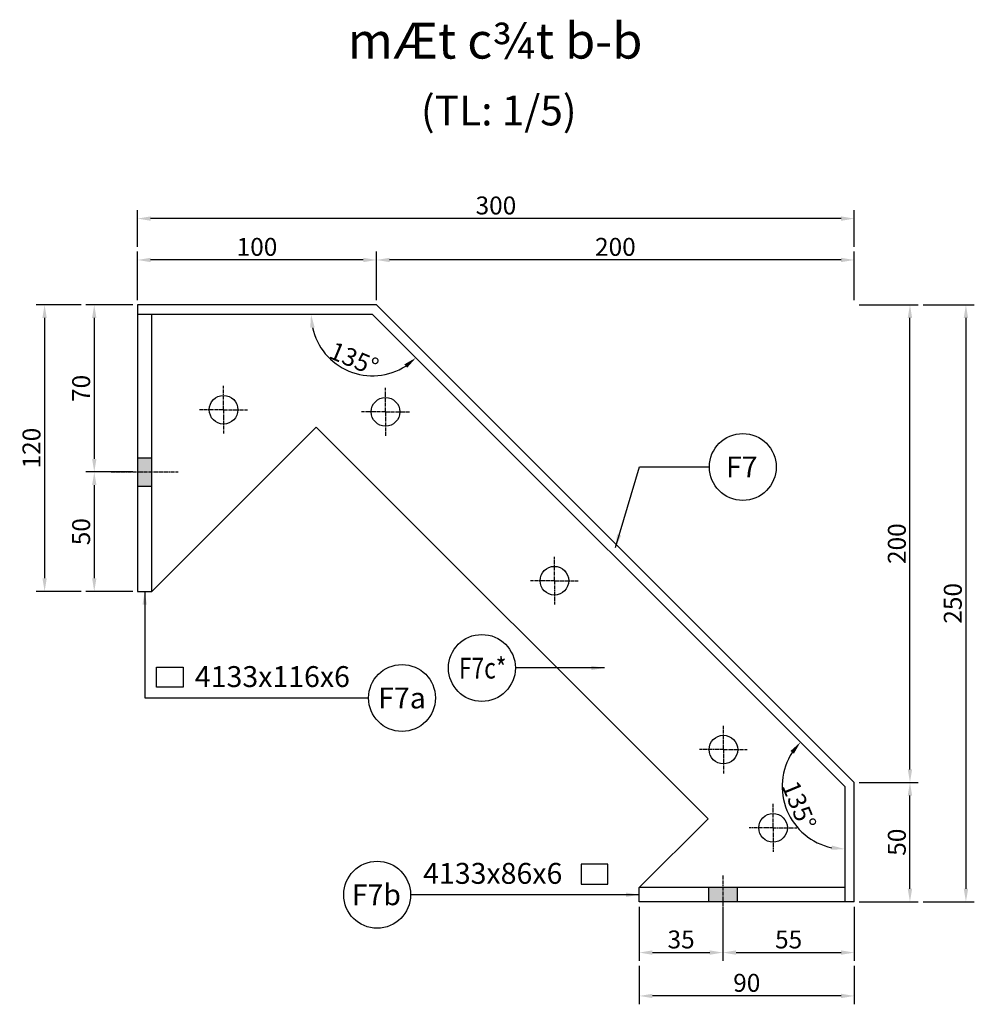
# Model space of a CAD drawing. Units: millimetres. Extents: x -106479 to 70, y -30444 to 3039.
# Drawn here: x -90945 to -90546, y -8884 to -8471 of the extents above; entities that cross this region are included whole.
import ezdxf
from ezdxf.enums import TextEntityAlignment as Align

# ---------------------------------------------------------------- set-up
doc = ezdxf.new("R2010")
doc.units = ezdxf.units.MM
doc.header["$LTSCALE"] = 2
doc.header["$MEASUREMENT"] = 0
doc.linetypes.add('CENTER2', pattern=[1.125, 0.75, -0.125, 0.125, -0.125])
doc.layers.get('Defpoints').update_dxf_attribs({"color": 108})
for name, color, linetype in [('chu', 3, 'Continuous'), ('duong tim', 1, 'CENTER2'), ('mat cat', 8, 'Continuous'), ('net chinh 1', 4, 'Continuous'), ('Text', 3, 'Continuous'), ('van khuon', 5, 'Continuous')]:
    doc.layers.add(name, color=color, linetype=linetype)
doc.styles.get("Standard").update_dxf_attribs({"font": 'romans.shx', "width": 0.85})
doc.styles.add('VnArialH', font='VHARIAL.TTF')
doc.dimstyles.new('D5', dxfattribs={"dimscale": 5, "dimtxt": 1.5, "dimasz": 1.1, "dimexe": 0.7, "dimexo": 0.4, "dimgap": 0.35, "dimtad": 1, "dimdec": 0, "dimzin": 0, "dimdsep": 46, "dimtxsty": 'Standard', "dimcen": 0.9, "dimclrd": 1, "dimclre": 1, "dimclrt": 3, "dimazin": 0, "dimtfac": 1, "dimtdec": 0, "dimtofl": 0, "dimtmove": 0, "dimatfit": 3, "dimfxl": 1, "dimtolj": 1, "dimtzin": 0, "dimarcsym": 0})

# ---------------------------------------------------------------- blocks, each defined once
blk = doc.blocks.new('*D703')
at = {"color": 1, "lineweight": -2}
for p, q in [((-90686.04, -8842.68), (-90686.04, -8865.41)), ((-90651.04, -8842.68), (-90651.04, -8865.41)), ((-90680.54, -8861.91), (-90656.54, -8861.91))]:
    blk.add_line(p, q, dxfattribs=at)
at = {"color": 1}
for points in [[(-90680.54, -8860.99), (-90680.54, -8862.82), (-90686.04, -8861.91)], [(-90656.54, -8860.99), (-90656.54, -8862.82), (-90651.04, -8861.91)]]:
    blk.add_solid(points, dxfattribs=at)
at = {"layer": 'Defpoints', "color": 0}
for p in [(-90686.04, -8840.68), (-90651.04, -8840.68), (-90651.04, -8861.91)]:
    blk.add_point(p, dxfattribs=at)
at = {"color": 3, "insert": (-90668.54, -8856.41), "char_height": 7.5, "attachment_point": 5}
blk.add_mtext('\\A1;35', dxfattribs=at)
blk = doc.blocks.new('*D704')
at = {"color": 1, "lineweight": -2}
for p, q in [((-90651.04, -8842.68), (-90651.04, -8865.41)), ((-90596.04, -8842.68), (-90596.04, -8865.41)), ((-90645.54, -8861.91), (-90601.54, -8861.91))]:
    blk.add_line(p, q, dxfattribs=at)
at = {"color": 1}
for points in [[(-90645.54, -8860.99), (-90645.54, -8862.82), (-90651.04, -8861.91)], [(-90601.54, -8860.99), (-90601.54, -8862.82), (-90596.04, -8861.91)]]:
    blk.add_solid(points, dxfattribs=at)
at = {"layer": 'Defpoints', "color": 0}
for p in [(-90651.04, -8840.68), (-90596.04, -8840.68), (-90596.04, -8861.91)]:
    blk.add_point(p, dxfattribs=at)
at = {"color": 3, "insert": (-90623.54, -8856.41), "char_height": 7.5, "attachment_point": 5}
blk.add_mtext('\\A1;55', dxfattribs=at)
blk = doc.blocks.new('*D705')
at = {"color": 1, "lineweight": -2}
for p, q in [((-90898.04, -8590.68), (-90917.65, -8590.68)), ((-90914.15, -8596.18), (-90914.15, -8655.18)), ((-90898.04, -8660.68), (-90917.65, -8660.68))]:
    blk.add_line(p, q, dxfattribs=at)
at = {"color": 1}
for points in [[(-90915.06, -8596.18), (-90913.23, -8596.18), (-90914.15, -8590.68)], [(-90915.06, -8655.18), (-90913.23, -8655.18), (-90914.15, -8660.68)]]:
    blk.add_solid(points, dxfattribs=at)
at = {"layer": 'Defpoints', "color": 0}
for p in [(-90896.04, -8590.68), (-90914.15, -8660.68), (-90896.04, -8660.68)]:
    blk.add_point(p, dxfattribs=at)
at = {"color": 3, "insert": (-90919.65, -8625.68), "char_height": 7.5, "attachment_point": 5, "rotation": 90}
blk.add_mtext('\\A1;70', dxfattribs=at)
blk = doc.blocks.new('*D706')
at = {"color": 1, "lineweight": -2}
for p, q in [((-90898.04, -8660.68), (-90917.65, -8660.68)), ((-90914.15, -8666.18), (-90914.15, -8705.18)), ((-90898.04, -8710.68), (-90917.65, -8710.68))]:
    blk.add_line(p, q, dxfattribs=at)
at = {"color": 1}
for points in [[(-90915.06, -8666.18), (-90913.23, -8666.18), (-90914.15, -8660.68)], [(-90915.06, -8705.18), (-90913.23, -8705.18), (-90914.15, -8710.68)]]:
    blk.add_solid(points, dxfattribs=at)
at = {"layer": 'Defpoints', "color": 0}
for p in [(-90896.04, -8660.68), (-90914.15, -8710.68), (-90896.04, -8710.68)]:
    blk.add_point(p, dxfattribs=at)
at = {"color": 3, "insert": (-90919.65, -8685.68), "char_height": 7.5, "attachment_point": 5, "rotation": 90}
blk.add_mtext('\\A1;50', dxfattribs=at)
blk = doc.blocks.new('*D697')
at = {"color": 1, "lineweight": -2}
for p, q in [((-90686.04, -8867.41), (-90686.04, -8883.56)), ((-90596.04, -8867.41), (-90596.04, -8883.56)), ((-90601.54, -8880.06), (-90680.54, -8880.06))]:
    blk.add_line(p, q, dxfattribs=at)
at = {"color": 1}
for points in [[(-90680.54, -8879.15), (-90680.54, -8880.98), (-90686.04, -8880.06)], [(-90601.54, -8879.15), (-90601.54, -8880.98), (-90596.04, -8880.06)]]:
    blk.add_solid(points, dxfattribs=at)
at = {"layer": 'Defpoints', "color": 0}
for p in [(-90686.04, -8865.41), (-90596.04, -8865.41), (-90686.04, -8880.06)]:
    blk.add_point(p, dxfattribs=at)
at = {"color": 3, "insert": (-90641.04, -8874.56), "char_height": 7.5, "attachment_point": 5}
blk.add_mtext('\\A1;90', dxfattribs=at)
blk = doc.blocks.new('*D698')
at = {"color": 1, "lineweight": -2}
for p, q in [((-90919.65, -8590.68), (-90938.43, -8590.68)), ((-90934.93, -8596.18), (-90934.93, -8705.18)), ((-90919.65, -8710.68), (-90938.43, -8710.68))]:
    blk.add_line(p, q, dxfattribs=at)
at = {"color": 1}
for points in [[(-90935.85, -8596.18), (-90934.02, -8596.18), (-90934.93, -8590.68)], [(-90935.85, -8705.18), (-90934.02, -8705.18), (-90934.93, -8710.68)]]:
    blk.add_solid(points, dxfattribs=at)
at = {"layer": 'Defpoints', "color": 0}
for p in [(-90917.65, -8590.68), (-90934.93, -8710.68), (-90917.65, -8710.68)]:
    blk.add_point(p, dxfattribs=at)
at = {"color": 3, "insert": (-90940.43, -8650.68), "char_height": 7.5, "attachment_point": 5, "rotation": 90}
blk.add_mtext('\\A1;120', dxfattribs=at)
blk = doc.blocks.new('*D707')
at = {"color": 1, "lineweight": -2}
for p, q in [((-90594.04, -8790.68), (-90569.25, -8790.68)), ((-90572.75, -8835.18), (-90572.75, -8796.18)), ((-90594.04, -8840.68), (-90569.25, -8840.68))]:
    blk.add_line(p, q, dxfattribs=at)
at = {"color": 1}
for points in [[(-90573.67, -8796.18), (-90571.83, -8796.18), (-90572.75, -8790.68)], [(-90573.67, -8835.18), (-90571.83, -8835.18), (-90572.75, -8840.68)]]:
    blk.add_solid(points, dxfattribs=at)
at = {"layer": 'Defpoints', "color": 0}
for p in [(-90596.04, -8790.68), (-90572.75, -8790.68), (-90596.04, -8840.68)]:
    blk.add_point(p, dxfattribs=at)
at = {"color": 3, "insert": (-90578.25, -8815.68), "char_height": 7.5, "attachment_point": 5, "rotation": 90}
blk.add_mtext('\\A1;50', dxfattribs=at)
blk = doc.blocks.new('*D708')
at = {"color": 1, "lineweight": -2}
for p, q in [((-90594.04, -8590.68), (-90569.25, -8590.68)), ((-90572.75, -8785.18), (-90572.75, -8596.18)), ((-90594.04, -8790.68), (-90569.25, -8790.68))]:
    blk.add_line(p, q, dxfattribs=at)
at = {"color": 1}
for points in [[(-90573.67, -8596.18), (-90571.83, -8596.18), (-90572.75, -8590.68)], [(-90573.67, -8785.18), (-90571.83, -8785.18), (-90572.75, -8790.68)]]:
    blk.add_solid(points, dxfattribs=at)
at = {"layer": 'Defpoints', "color": 0}
for p in [(-90596.04, -8590.68), (-90572.75, -8590.68), (-90596.04, -8790.68)]:
    blk.add_point(p, dxfattribs=at)
at = {"color": 3, "insert": (-90578.25, -8690.68), "char_height": 7.5, "attachment_point": 5, "rotation": 90}
blk.add_mtext('\\A1;200', dxfattribs=at)
blk = doc.blocks.new('*D699')
at = {"color": 1, "lineweight": -2}
for p, q in [((-90796.04, -8588.68), (-90796.04, -8568.41)), ((-90596.04, -8588.68), (-90596.04, -8568.41)), ((-90601.54, -8571.91), (-90790.54, -8571.91))]:
    blk.add_line(p, q, dxfattribs=at)
at = {"color": 1}
for points in [[(-90790.54, -8570.99), (-90790.54, -8572.82), (-90796.04, -8571.91)], [(-90601.54, -8570.99), (-90601.54, -8572.82), (-90596.04, -8571.91)]]:
    blk.add_solid(points, dxfattribs=at)
at = {"layer": 'Defpoints', "color": 0}
for p in [(-90796.04, -8571.91), (-90796.04, -8590.68), (-90596.04, -8590.68)]:
    blk.add_point(p, dxfattribs=at)
at = {"color": 3, "insert": (-90696.04, -8566.41), "char_height": 7.5, "attachment_point": 5}
blk.add_mtext('\\A1;200', dxfattribs=at)
blk = doc.blocks.new('*D700')
at = {"color": 1, "lineweight": -2}
for p, q in [((-90896.04, -8588.68), (-90896.04, -8568.41)), ((-90796.04, -8588.68), (-90796.04, -8568.41)), ((-90801.54, -8571.91), (-90890.54, -8571.91))]:
    blk.add_line(p, q, dxfattribs=at)
at = {"color": 1}
for points in [[(-90890.54, -8570.99), (-90890.54, -8572.82), (-90896.04, -8571.91)], [(-90801.54, -8570.99), (-90801.54, -8572.82), (-90796.04, -8571.91)]]:
    blk.add_solid(points, dxfattribs=at)
at = {"layer": 'Defpoints', "color": 0}
for p in [(-90896.04, -8571.91), (-90896.04, -8590.68), (-90796.04, -8590.68)]:
    blk.add_point(p, dxfattribs=at)
at = {"color": 3, "insert": (-90846.04, -8566.41), "char_height": 7.5, "attachment_point": 5}
blk.add_mtext('\\A1;100', dxfattribs=at)
blk = doc.blocks.new('*D701')
at = {"color": 1, "lineweight": -2}
for p, q in [((-90896.04, -8566.41), (-90896.04, -8551.08)), ((-90596.04, -8566.41), (-90596.04, -8551.08)), ((-90601.54, -8554.58), (-90890.54, -8554.58))]:
    blk.add_line(p, q, dxfattribs=at)
at = {"color": 1}
for points in [[(-90890.54, -8553.67), (-90890.54, -8555.5), (-90896.04, -8554.58)], [(-90601.54, -8553.67), (-90601.54, -8555.5), (-90596.04, -8554.58)]]:
    blk.add_solid(points, dxfattribs=at)
at = {"layer": 'Defpoints', "color": 0}
for p in [(-90896.04, -8554.58), (-90896.04, -8568.41), (-90596.04, -8568.41)]:
    blk.add_point(p, dxfattribs=at)
at = {"color": 3, "insert": (-90746.04, -8549.08), "char_height": 7.5, "attachment_point": 5}
blk.add_mtext('\\A1;300', dxfattribs=at)
blk = doc.blocks.new('*D702')
at = {"color": 1, "lineweight": -2}
for p, q in [((-90567.25, -8590.68), (-90545.82, -8590.68)), ((-90549.32, -8596.18), (-90549.32, -8835.18)), ((-90567.25, -8840.68), (-90545.82, -8840.68))]:
    blk.add_line(p, q, dxfattribs=at)
at = {"color": 1}
for points in [[(-90550.23, -8596.18), (-90548.4, -8596.18), (-90549.32, -8590.68)], [(-90550.23, -8835.18), (-90548.4, -8835.18), (-90549.32, -8840.68)]]:
    blk.add_solid(points, dxfattribs=at)
at = {"layer": 'Defpoints', "color": 0}
for p in [(-90569.25, -8590.68), (-90569.25, -8840.68), (-90549.32, -8840.68)]:
    blk.add_point(p, dxfattribs=at)
at = {"color": 3, "insert": (-90554.82, -8715.68), "char_height": 7.5, "attachment_point": 5, "rotation": 90}
blk.add_mtext('\\A1;250', dxfattribs=at)
blk = doc.blocks.new('*D709')
at = {"color": 1, "lineweight": -2}
blk.add_arc((-90797.7, -8594.68), 25.72, 192.274, 302.726, dxfattribs=at)
at = {"color": 1}
for points in [[(-90823.75, -8600.25), (-90821.92, -8600.05), (-90823.42, -8594.68)], [(-90784.37, -8615.61), (-90783.22, -8617.04), (-90779.51, -8612.87)]]:
    blk.add_solid(points, dxfattribs=at)
at = {"layer": 'Defpoints', "color": 0}
for p in [(-90896.04, -8594.68), (-90797.7, -8594.68), (-90797.7, -8594.68), (-90815.89, -8612.87), (-90600.04, -8792.34)]:
    blk.add_point(p, dxfattribs=at)
at = {"color": 3, "insert": (-90805.41, -8613.29), "char_height": 7.5, "attachment_point": 5, "rotation": 337.5, "style": 'VnArialH'}
blk.add_mtext('\\A1;135°', dxfattribs=at)
blk = doc.blocks.new('*D710')
at = {"color": 1, "lineweight": -2}
blk.add_arc((-90600.04, -8792.34), 26.22, 147.0412, 257.9588, dxfattribs=at)
at = {"color": 1}
for points in [[(-90622.75, -8777.5), (-90621.33, -8778.65), (-90618.58, -8773.8)], [(-90605.42, -8817.07), (-90605.61, -8818.89), (-90600.04, -8818.56)]]:
    blk.add_solid(points, dxfattribs=at)
at = {"layer": 'Defpoints', "color": 0}
for p in [(-90797.7, -8594.68), (-90626.26, -8792.34), (-90600.04, -8792.34), (-90600.04, -8792.34), (-90600.04, -8840.68)]:
    blk.add_point(p, dxfattribs=at)
at = {"color": 3, "insert": (-90619.11, -8800.24), "char_height": 7.5, "attachment_point": 5, "rotation": 292.5, "style": 'VnArialH'}
blk.add_mtext('\\A1;135°', dxfattribs=at)

msp = doc.modelspace()

# ---------------------------------------------------------------- hatches: boundary and pattern name
at = {"layer": 'mat cat'}
h = msp.add_hatch(color=256, dxfattribs=at)
h.paths.add_polyline_path([(-90890.042, -8660.683), (-90896.042, -8660.683), (-90896.042, -8654.683), (-90890.042, -8654.683)])
h.paths.add_polyline_path([(-90896.042, -8660.683), (-90890.042, -8660.683), (-90890.042, -8666.683), (-90896.042, -8666.683)])
h = msp.add_hatch(color=256, dxfattribs=at)
h.paths.add_polyline_path([(-90645.042, -8834.683), (-90651.042, -8834.683), (-90651.042, -8840.683), (-90645.042, -8840.683)])
h.paths.add_polyline_path([(-90657.042, -8834.683), (-90657.042, -8840.683), (-90651.042, -8840.683), (-90651.042, -8834.683)])

# ---------------------------------------------------------------- linework, layer by layer
at = {"layer": 'chu'}
for points in [[(-90888.145, -8742.435), (-90876.951, -8742.435), (-90876.951, -8750.826), (-90888.145, -8750.826)], [(-90699.217, -8824.825), (-90710.411, -8824.825), (-90710.411, -8833.216), (-90699.217, -8833.216)]]:
    msp.add_lwpolyline(points, close=True, dxfattribs=at)
at = {"layer": 'duong tim'}
for p, q in [((-90860.034, -8634.606), (-90860.034, -8624.606)), ((-90792.259, -8635.479), (-90792.259, -8625.479)), ((-90860.034, -8634.606), (-90870.034, -8634.606)), ((-90860.034, -8634.606), (-90860.034, -8644.606)), ((-90860.034, -8634.606), (-90850.034, -8634.606)), ((-90792.259, -8635.479), (-90802.259, -8635.479)), ((-90792.259, -8635.479), (-90792.259, -8645.479)), ((-90792.259, -8635.479), (-90782.259, -8635.479)), ((-90907.042, -8660.683), (-90879.042, -8660.683)), ((-90721.548, -8706.189), (-90721.548, -8696.189)), ((-90721.548, -8706.189), (-90731.548, -8706.189)), ((-90721.548, -8706.189), (-90721.548, -8716.189)), ((-90721.548, -8706.189), (-90711.548, -8706.189)), ((-90650.838, -8776.9), (-90650.838, -8766.9)), ((-90650.838, -8776.9), (-90660.838, -8776.9)), ((-90650.838, -8776.9), (-90640.838, -8776.9)), ((-90650.838, -8776.9), (-90650.838, -8786.9)), ((-90630.042, -8809.683), (-90630.042, -8799.683)), ((-90630.042, -8809.683), (-90640.042, -8809.683)), ((-90630.042, -8809.683), (-90630.042, -8819.683)), ((-90630.042, -8809.683), (-90620.042, -8809.683)), ((-90651.042, -8829.683), (-90651.042, -8845.683))]:
    msp.add_line(p, q, dxfattribs=at)
at = {"layer": 'mat cat'}
for centre in [(-90642.704, -8658.578), (-90751.906, -8742.731), (-90785.345, -8755.293), (-90795.749, -8837.683)]:
    msp.add_circle(centre, 14.01, dxfattribs=at)
at = {"layer": 'net chinh 1'}
for p, q in [((-90896.042, -8590.683), (-90896.042, -8594.683)), ((-90796.042, -8590.683), (-90896.042, -8590.683)), ((-90596.042, -8790.683), (-90796.042, -8590.683)), ((-90896.042, -8594.683), (-90896.042, -8710.683)), ((-90797.699, -8594.683), (-90896.042, -8594.683)), ((-90890.042, -8710.683), (-90890.042, -8594.683)), ((-90600.042, -8792.34), (-90797.699, -8594.683)), ((-90890.042, -8710.683), (-90821.226, -8641.867)), ((-90657.226, -8805.867), (-90821.226, -8641.867)), ((-90600.042, -8792.34), (-90600.042, -8840.683)), ((-90596.042, -8840.683), (-90596.042, -8790.683)), ((-90686.042, -8834.683), (-90657.226, -8805.867)), ((-90600.042, -8834.683), (-90686.042, -8834.683)), ((-90596.042, -8840.683), (-90686.042, -8840.683))]:
    msp.add_line(p, q, dxfattribs=at)
for centre in [(-90860.034, -8634.606), (-90792.259, -8635.479), (-90721.548, -8706.189), (-90650.838, -8776.9), (-90630.042, -8809.683)]:
    msp.add_circle(centre, 6, dxfattribs=at)
at = {"layer": 'van khuon'}
for p, q in [((-90896.042, -8654.683), (-90890.042, -8654.683)), ((-90896.042, -8666.683), (-90890.042, -8666.683)), ((-90896.042, -8710.683), (-90890.042, -8710.683)), ((-90686.042, -8840.683), (-90686.042, -8834.683)), ((-90657.042, -8834.683), (-90657.042, -8840.683)), ((-90645.042, -8834.683), (-90645.042, -8840.683))]:
    msp.add_line(p, q, dxfattribs=at)

# ---------------------------------------------------------------- texts
at = {"layer": 'Text', "style": 'VnArialH'}
for s, height, p in [('%%umÆt c¾t b-b', 15, (-90746.395, -8480.091)), ('(TL: 1/5)', 12.5, (-90744.848, -8509.324)), ('F7', 8.75, (-90643.151, -8658.578)), ('4133x116x6', 8.75, (-90839.591, -8746.345)), ('F7a', 8.75, (-90785.345, -8755.293)), ('4133x86x6', 8.75, (-90747.365, -8828.735)), ('F7b', 8.75, (-90796.101, -8837.683))]:
    msp.add_text(s, height=height, dxfattribs=at).set_placement(p, align=Align.MIDDLE_CENTER)
at = {"layer": 'Text', "style": 'VnArialH', "width": 0.8}
msp.add_text('F7c*', height=8.75, dxfattribs=at).set_placement((-90751.591, -8742.79), align=Align.MIDDLE_CENTER)

# ---------------------------------------------------------------- dimensions: what is measured, and where the dimension line sits
for base, p1, p2, angle, picture, middle in [((-90896.042, -8554.583), (-90596.042, -8568.406), (-90896.042, -8568.406), 180, '*D701', (-90746.042, -8549.083)), ((-90796.042, -8571.906), (-90596.042, -8590.683), (-90796.042, -8590.683), 180, '*D699', (-90696.042, -8566.406)), ((-90934.933, -8710.683), (-90917.646, -8590.683), (-90917.646, -8710.683), 90, '*D698', (-90940.433, -8650.683)), ((-90914.146, -8660.683), (-90896.042, -8590.683), (-90896.042, -8660.683), 90, '*D705', (-90919.646, -8625.683)), ((-90549.317, -8840.683), (-90569.251, -8590.683), (-90569.251, -8840.683), 90, '*D702', (-90554.817, -8715.683)), ((-90572.751, -8790.683), (-90596.042, -8840.683), (-90596.042, -8790.683), 90, '*D707', (-90578.251, -8815.683)), ((-90651.042, -8861.906), (-90686.042, -8840.683), (-90651.042, -8840.683), 180, '*D703', (-90668.542, -8856.406)), ((-90686.042, -8880.062), (-90596.042, -8865.406), (-90686.042, -8865.406), 180, '*D697', (-90641.042, -8874.562))]:
    dim = msp.add_linear_dim(base=base, p1=p1, p2=p2, angle=angle, dimstyle='D5')
    dim.commit()
    dim.dimension.update_dxf_attribs({"geometry": picture, "text_midpoint": middle})
for base, p1, p2, angle, picture, middle in [((-90896.042, -8571.906), (-90796.042, -8590.683), (-90896.042, -8590.683), 180, '*D700', (-90846.042, -8566.406)), ((-90572.751, -8590.683), (-90596.042, -8790.683), (-90596.042, -8590.683), 90, '*D708', (-90578.251, -8690.683)), ((-90914.146, -8710.683), (-90896.042, -8660.683), (-90896.042, -8710.683), 90, '*D706', (-90919.646, -8685.683)), ((-90596.042, -8861.906), (-90651.042, -8840.683), (-90596.042, -8840.683), 180, '*D704', (-90623.542, -8856.406))]:
    dim = msp.add_linear_dim(base=base, p1=p1, p2=p2, angle=angle, dimstyle='D5', override={"dimtmove": 1})
    dim.commit()
    dim.dimension.update_dxf_attribs({"geometry": picture, "text_midpoint": middle})
for base, line1, line2, picture, middle in [((-90815.888, -8612.872), ((-90797.699, -8594.683), (-90896.042, -8594.683)), ((-90600.042, -8792.34), (-90797.699, -8594.683)), '*D709', (-90805.407, -8613.292)), ((-90626.261, -8792.34), ((-90600.042, -8792.34), (-90797.699, -8594.683)), ((-90600.042, -8792.34), (-90600.042, -8840.683)), '*D710', (-90619.108, -8800.238))]:
    dim = msp.add_angular_dim_2l(base=base, line1=line1, line2=line2, dimstyle='D5', override={"dimtxsty": 'VnArialH', "dimadec": 0})
    dim.commit()
    dim.dimension.update_dxf_attribs({"geometry": picture, "text_midpoint": middle})

# ---------------------------------------------------------------- leaders
for points in [[(-90696.042, -8692.295), (-90685.969, -8658.578), (-90656.714, -8658.578)], [(-90893.042, -8710.683), (-90893.042, -8755.293), (-90799.355, -8755.293)], [(-90700.613, -8742.731), (-90737.896, -8742.731)], [(-90686.042, -8837.683), (-90781.739, -8837.683)]]:
    msp.add_leader(points, dimstyle='D5', override={"dimgap": 0.35, "dimtad": 0})

doc.saveas('drawing.dxf')
